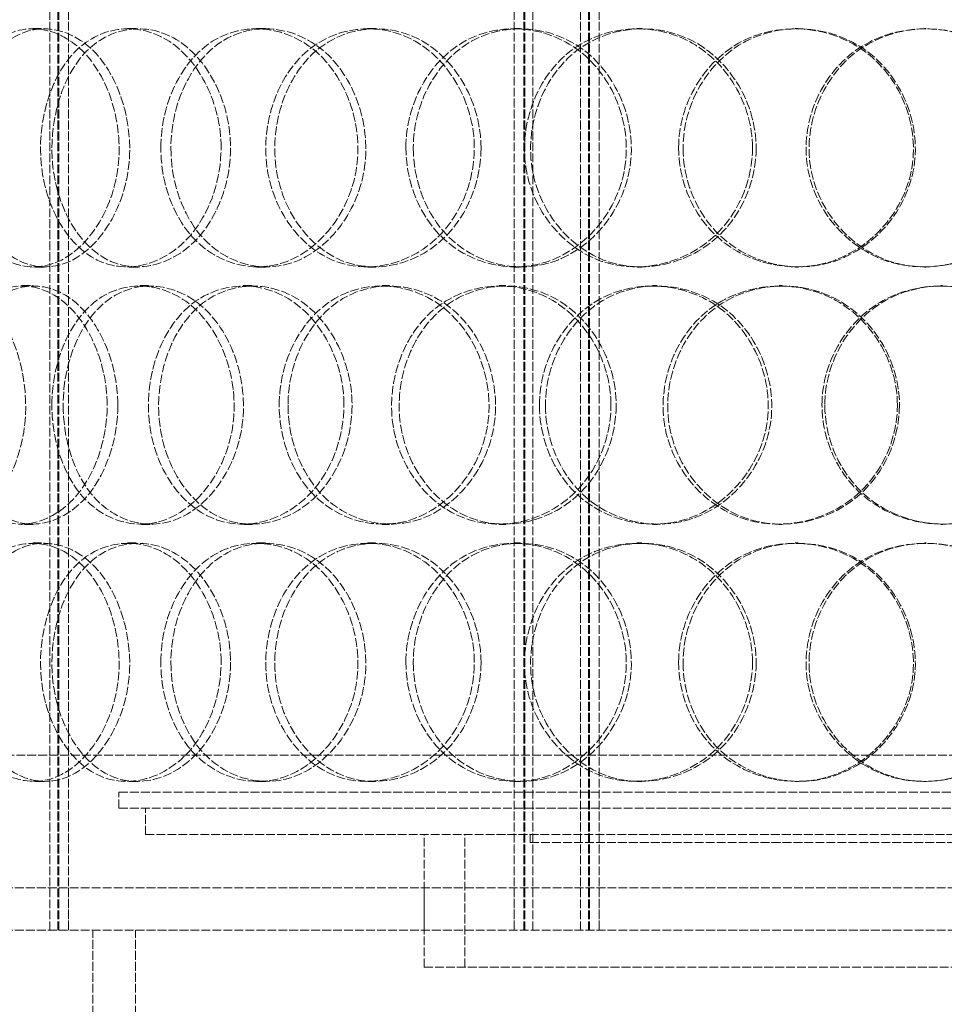
# Model space of a CAD drawing. Units: millimetres. Extents: x -60 to 6921, y -51630 to 3215.
# Drawn here: x 1545 to 1720, y -48809 to -48624 of the extents above; entities that cross this region are included whole.
import ezdxf

# ---------------------------------------------------------------- set-up
doc = ezdxf.new("R2010")
doc.units = ezdxf.units.MM
doc.header["$LTSCALE"] = 10
doc.linetypes.add('DASHED', pattern=[0.2068, 0.1655, -0.0413])
doc.layers.add('Dimension (ISO)', color=5, linetype='Continuous', lineweight=9, true_color=0x0000ff)
doc.layers.add('Hidden (ISO)', color=1, linetype='DASHED', lineweight=18, true_color=0xff0000)
doc.styles.add('Note Text (ISO)', font='tahoma.ttf')
doc.dimstyles.new('Default (ISO)', dxfattribs={"dimscale": 10, "dimtxt": 3.5, "dimasz": 2.5, "dimexe": 3.175, "dimexo": 0, "dimgap": 0.762, "dimtad": 1, "dimdec": 1, "dimrnd": 1e-08, "dimtxsty": 'Note Text (ISO)', "dimcen": 0.09, "dimdle": 10, "dimclrd": 256, "dimclre": 256, "dimclrt": 256, "dimadec": 1, "dimazin": 2, "dimtfac": 1.001486, "dimtmove": 0, "dimatfit": 3, "dimfxl": 1, "dimtolj": 1, "dimtzin": 0, "dimlwd": -1, "dimlwe": -1, "dimarcsym": 0})

# ---------------------------------------------------------------- blocks, each defined once
blk = doc.blocks.new('*D374')
at = {"layer": 'Defpoints', "color": 0, "transparency": 16777216}
for p in [(1673.5, -47552.84), (1267.64, -48965.84), (1732.5, -48965.84)]:
    blk.add_point(p, dxfattribs=at)
at = {"layer": 'Dimension (ISO)', "transparency": 16777216}
for p, q in [((1673.5, -47552.84), (1235.89, -47552.84)), ((1267.64, -47577.84), (1267.64, -48940.84))]:
    blk.add_line(p, q, dxfattribs=at)
for points in [[(1263.47, -47577.84), (1271.8, -47577.84), (1267.64, -47552.84)], [(1263.47, -48940.84), (1271.8, -48940.84), (1267.64, -48965.84)]]:
    blk.add_solid(points, dxfattribs=at)
at = {"layer": 'Dimension (ISO)', "transparency": 16777216, "insert": (1223.56, -48307.88), "char_height": 35, "attachment_point": 1, "rotation": 90, "style": 'Note Text (ISO)'}
blk.add_mtext('\\A1;1413', dxfattribs=at)

msp = doc.modelspace()

# ---------------------------------------------------------------- linework, layer by layer
at = {"layer": 'Hidden (ISO)'}
for p, q in [((1551, -48795.34), (1551, -47807.34)), ((1552.5, -48795.34), (1552.5, -47807.34)), ((1552.7, -48795.34), (1552.7, -47807.34)), ((1554.5, -48795.34), (1554.5, -47807.34)), ((1638.5, -48795.34), (1638.5, -47807.34)), ((1640.3, -48795.34), (1640.3, -47807.34)), ((1640.5, -48795.34), (1640.5, -47807.34)), ((1642, -48795.34), (1642, -47807.34)), ((1651, -48795.34), (1651, -47807.34)), ((1652.5, -48795.34), (1652.5, -47807.34)), ((1652.7, -48795.34), (1652.7, -47807.34)), ((1654.5, -48795.34), (1654.5, -47807.34)), ((1547.76, -48625.34), (1549.93, -48625.34)), ((1565.62, -48625.34), (1567.59, -48625.34)), ((1589.94, -48625.34), (1591.64, -48625.34)), ((1610.86, -48625.34), (1612.34, -48625.34)), ((1638.48, -48625.34), (1639.66, -48625.34)), ((1661.61, -48625.34), (1662.54, -48625.34)), ((1691.42, -48625.34), (1692.02, -48625.34)), ((1715.82, -48625.34), (1716.15, -48625.34)), ((1549.93, -48670.34), (1547.76, -48670.34)), ((1567.59, -48670.34), (1565.62, -48670.34)), ((1591.64, -48670.34), (1589.94, -48670.34)), ((1612.34, -48670.34), (1610.86, -48670.34)), ((1639.66, -48670.34), (1638.48, -48670.34)), ((1662.54, -48670.34), (1661.61, -48670.34)), ((1692.02, -48670.34), (1691.42, -48670.34)), ((1716.15, -48670.34), (1715.82, -48670.34)), ((1545.65, -48673.84), (1547.84, -48673.84)), ((1567.94, -48673.84), (1569.89, -48673.84)), ((1587.43, -48673.84), (1589.16, -48673.84)), ((1613.53, -48673.84), (1614.98, -48673.84)), ((1635.67, -48673.84), (1636.88, -48673.84)), ((1664.53, -48673.84), (1665.43, -48673.84)), ((1688.42, -48673.84), (1689.05, -48673.84)), ((1718.87, -48673.84), (1719.17, -48673.84)), ((1547.84, -48718.84), (1545.65, -48718.84)), ((1569.89, -48718.84), (1567.94, -48718.84)), ((1589.16, -48718.84), (1587.43, -48718.84)), ((1614.98, -48718.84), (1613.53, -48718.84)), ((1636.88, -48718.84), (1635.67, -48718.84)), ((1665.43, -48718.84), (1664.53, -48718.84)), ((1689.05, -48718.84), (1688.42, -48718.84)), ((1719.17, -48718.84), (1718.87, -48718.84)), ((1547.76, -48722.34), (1549.93, -48722.34)), ((1565.62, -48722.34), (1567.59, -48722.34)), ((1589.94, -48722.34), (1591.64, -48722.34)), ((1610.86, -48722.34), (1612.34, -48722.34)), ((1638.48, -48722.34), (1639.66, -48722.34)), ((1661.61, -48722.34), (1662.54, -48722.34)), ((1691.42, -48722.34), (1692.02, -48722.34)), ((1715.82, -48722.34), (1716.15, -48722.34)), ((2038.5, -48762.34), (1454.5, -48762.34)), ((1549.93, -48767.34), (1547.76, -48767.34)), ((1567.59, -48767.34), (1565.62, -48767.34)), ((1591.64, -48767.34), (1589.94, -48767.34)), ((1612.34, -48767.34), (1610.86, -48767.34)), ((1639.66, -48767.34), (1638.48, -48767.34)), ((1662.54, -48767.34), (1661.61, -48767.34)), ((1692.02, -48767.34), (1691.42, -48767.34)), ((1716.15, -48767.34), (1715.82, -48767.34)), ((1564, -48769.34), (1929, -48769.34)), ((1564, -48772.34), (1564, -48769.34)), ((1564, -48772.34), (1929, -48772.34)), ((1569, -48777.34), (1569, -48772.34)), ((1569, -48777.34), (1924, -48777.34)), ((1621.5, -48802.34), (1621.5, -48777.34)), ((1629.2, -48802.34), (1629.2, -48777.34)), ((1641.5, -48778.84), (1641.5, -48777.34)), ((1641.5, -48778.84), (1851.5, -48778.84)), ((1486.5, -48787.34), (1732.5, -48787.34)), ((1554.5, -48787.34), (1554.5, -48795.34)), ((1621.5, -48795.34), (1621.5, -48787.34)), ((1638.5, -48787.34), (1638.5, -48795.34)), ((1654.5, -48787.34), (1654.5, -48795.34)), ((1486.5, -48795.34), (1732.5, -48795.34)), ((1559.1, -48935.34), (1559.1, -48795.34)), ((1567.1, -48935.34), (1567.1, -48795.34)), ((1621.5, -48802.34), (1871.5, -48802.34))]:
    msp.add_line(p, q, dxfattribs=at)
for points, knots in [([(1532.81, -48647.84), (1532.81, -48653.65), (1534.29, -48659.43), (1536.93, -48663.58), (1540.72, -48669.52), (1546.98, -48671.81), (1552.63, -48669.26), (1558.22, -48666.72), (1562.85, -48659.55), (1563.84, -48651.42), (1564.83, -48643.18), (1562, -48634.35), (1557.05, -48629.51), (1552.21, -48624.78), (1545.69, -48624.09), (1540.83, -48627.77), (1535.91, -48631.51), (1532.81, -48639.58), (1532.81, -48647.84)], [-1, -1, -1, -1, -0.876753, -0.876753, -0.876753, -0.700296, -0.700296, -0.700296, -0.525372, -0.525372, -0.525372, -0.348438, -0.348438, -0.348438, -0.175364, -0.175364, -0.175364, 0, 0, 0, 0]), ([(1535.14, -48647.84), (1535.14, -48639.58), (1538.21, -48631.51), (1543.07, -48627.77), (1547.88, -48624.09), (1554.32, -48624.78), (1559.12, -48629.51), (1564.01, -48634.35), (1566.81, -48643.18), (1565.83, -48651.42), (1564.86, -48659.55), (1560.27, -48666.72), (1554.74, -48669.26), (1549.16, -48671.81), (1542.96, -48669.52), (1539.22, -48663.58), (1536.6, -48659.43), (1535.14, -48653.65), (1535.14, -48647.84)], [0, 0, 0, 0, 0.175364, 0.175364, 0.175364, 0.348438, 0.348438, 0.348438, 0.525372, 0.525372, 0.525372, 0.700296, 0.700296, 0.700296, 0.876753, 0.876753, 0.876753, 1, 1, 1, 1]), ([(1583.25, -48647.84), (1583.25, -48653.65), (1581.33, -48659.43), (1578.1, -48663.58), (1573.48, -48669.52), (1566.3, -48671.81), (1560.44, -48669.26), (1554.63, -48666.72), (1550.32, -48659.55), (1549.41, -48651.42), (1548.48, -48643.18), (1551.02, -48634.35), (1555.95, -48629.51), (1560.76, -48624.78), (1567.76, -48624.09), (1573.44, -48627.77), (1579.2, -48631.51), (1583.25, -48639.58), (1583.25, -48647.84)], [-1, -1, -1, -1, -0.876753, -0.876753, -0.876753, -0.700296, -0.700296, -0.700296, -0.525372, -0.525372, -0.525372, -0.348438, -0.348438, -0.348438, -0.175364, -0.175364, -0.175364, 0, 0, 0, 0]), ([(1585.03, -48647.84), (1585.03, -48639.58), (1581.03, -48631.51), (1575.33, -48627.77), (1569.71, -48624.09), (1562.79, -48624.78), (1558.02, -48629.51), (1553.15, -48634.35), (1550.64, -48643.18), (1551.56, -48651.42), (1552.46, -48659.55), (1556.72, -48666.72), (1562.47, -48669.26), (1568.26, -48671.81), (1575.37, -48669.52), (1579.94, -48663.58), (1583.13, -48659.43), (1585.03, -48653.65), (1585.03, -48647.84)], [0, 0, 0, 0, 0.175364, 0.175364, 0.175364, 0.348438, 0.348438, 0.348438, 0.525372, 0.525372, 0.525372, 0.700296, 0.700296, 0.700296, 0.876753, 0.876753, 0.876753, 1, 1, 1, 1]), ([(1571.89, -48647.84), (1571.89, -48653.65), (1573.7, -48659.43), (1576.92, -48663.58), (1581.52, -48669.52), (1589.05, -48671.81), (1595.7, -48669.26), (1602.3, -48666.72), (1607.66, -48659.55), (1608.8, -48651.42), (1609.95, -48643.18), (1606.69, -48634.35), (1600.9, -48629.51), (1595.23, -48624.78), (1587.5, -48624.09), (1581.64, -48627.77), (1575.71, -48631.51), (1571.89, -48639.58), (1571.89, -48647.84)], [-1, -1, -1, -1, -0.876753, -0.876753, -0.876753, -0.700296, -0.700296, -0.700296, -0.525372, -0.525372, -0.525372, -0.348438, -0.348438, -0.348438, -0.175364, -0.175364, -0.175364, 0, 0, 0, 0]), ([(1573.79, -48647.84), (1573.79, -48639.58), (1577.57, -48631.51), (1583.44, -48627.77), (1589.23, -48624.09), (1596.88, -48624.78), (1602.48, -48629.51), (1608.21, -48634.35), (1611.44, -48643.18), (1610.3, -48651.42), (1609.17, -48659.55), (1603.87, -48666.72), (1597.35, -48669.26), (1590.77, -48671.81), (1583.32, -48669.52), (1578.77, -48663.58), (1575.59, -48659.43), (1573.79, -48653.65), (1573.79, -48647.84)], [0, 0, 0, 0, 0.175364, 0.175364, 0.175364, 0.348438, 0.348438, 0.348438, 0.525372, 0.525372, 0.525372, 0.700296, 0.700296, 0.700296, 0.876753, 0.876753, 0.876753, 1, 1, 1, 1]), ([(1630.97, -48647.84), (1630.97, -48653.65), (1628.81, -48659.43), (1625.15, -48663.58), (1619.9, -48669.52), (1611.67, -48671.81), (1604.85, -48669.26), (1598.09, -48666.72), (1592.98, -48659.55), (1591.89, -48651.42), (1590.79, -48643.18), (1593.83, -48634.35), (1599.6, -48629.51), (1605.25, -48624.78), (1613.35, -48624.09), (1619.84, -48627.77), (1626.42, -48631.51), (1630.97, -48639.58), (1630.97, -48647.84)], [-1, -1, -1, -1, -0.876753, -0.876753, -0.876753, -0.700296, -0.700296, -0.700296, -0.525372, -0.525372, -0.525372, -0.348438, -0.348438, -0.348438, -0.175364, -0.175364, -0.175364, 0, 0, 0, 0]), ([(1632.23, -48647.84), (1632.23, -48639.58), (1627.73, -48631.51), (1621.22, -48627.77), (1614.8, -48624.09), (1606.79, -48624.78), (1601.21, -48629.51), (1595.49, -48634.35), (1592.49, -48643.18), (1593.58, -48651.42), (1594.66, -48659.55), (1599.71, -48666.72), (1606.4, -48669.26), (1613.14, -48671.81), (1621.28, -48669.52), (1626.47, -48663.58), (1630.1, -48659.43), (1632.23, -48653.65), (1632.23, -48647.84)], [0, 0, 0, 0, 0.175364, 0.175364, 0.175364, 0.348438, 0.348438, 0.348438, 0.525372, 0.525372, 0.525372, 0.700296, 0.700296, 0.700296, 0.876753, 0.876753, 0.876753, 1, 1, 1, 1]), ([(1618.07, -48647.84), (1618.07, -48653.65), (1620.15, -48659.43), (1623.8, -48663.58), (1629.04, -48669.52), (1637.51, -48671.81), (1644.91, -48669.26), (1652.24, -48666.72), (1658.11, -48659.55), (1659.36, -48651.42), (1660.62, -48643.18), (1657.07, -48634.35), (1650.66, -48629.51), (1644.4, -48624.78), (1635.77, -48624.09), (1629.16, -48627.77), (1622.45, -48631.51), (1618.07, -48639.58), (1618.07, -48647.84)], [-1, -1, -1, -1, -0.876753, -0.876753, -0.876753, -0.700296, -0.700296, -0.700296, -0.525372, -0.525372, -0.525372, -0.348438, -0.348438, -0.348438, -0.175364, -0.175364, -0.175364, 0, 0, 0, 0]), ([(1619.47, -48647.84), (1619.47, -48639.58), (1623.81, -48631.51), (1630.44, -48627.77), (1636.98, -48624.09), (1645.51, -48624.78), (1651.71, -48629.51), (1658.04, -48634.35), (1661.56, -48643.18), (1660.31, -48651.42), (1659.07, -48659.55), (1653.27, -48666.72), (1646.02, -48669.26), (1638.7, -48671.81), (1630.32, -48669.52), (1625.14, -48663.58), (1621.53, -48659.43), (1619.47, -48653.65), (1619.47, -48647.84)], [0, 0, 0, 0, 0.175364, 0.175364, 0.175364, 0.348438, 0.348438, 0.348438, 0.525372, 0.525372, 0.525372, 0.700296, 0.700296, 0.700296, 0.876753, 0.876753, 0.876753, 1, 1, 1, 1]), ([(1683.39, -48647.84), (1683.39, -48653.65), (1681.08, -48659.43), (1677.13, -48663.58), (1671.47, -48669.52), (1662.53, -48671.81), (1655.03, -48669.26), (1647.59, -48666.72), (1641.88, -48659.55), (1640.67, -48651.42), (1639.44, -48643.18), (1642.85, -48634.35), (1649.24, -48629.51), (1655.48, -48624.78), (1664.36, -48624.09), (1671.39, -48627.77), (1678.52, -48631.51), (1683.39, -48639.58), (1683.39, -48647.84)], [-1, -1, -1, -1, -0.876753, -0.876753, -0.876753, -0.700296, -0.700296, -0.700296, -0.525372, -0.525372, -0.525372, -0.348438, -0.348438, -0.348438, -0.175364, -0.175364, -0.175364, 0, 0, 0, 0]), ([(1684.08, -48647.84), (1684.08, -48639.58), (1679.26, -48631.51), (1672.21, -48627.77), (1665.25, -48624.09), (1656.48, -48624.78), (1650.3, -48629.51), (1643.98, -48634.35), (1640.61, -48643.18), (1641.82, -48651.42), (1643.02, -48659.55), (1648.67, -48666.72), (1656.02, -48669.26), (1663.45, -48671.81), (1672.29, -48669.52), (1677.89, -48663.58), (1681.8, -48659.43), (1684.08, -48653.65), (1684.08, -48647.84)], [0, 0, 0, 0, 0.175364, 0.175364, 0.175364, 0.348438, 0.348438, 0.348438, 0.525372, 0.525372, 0.525372, 0.700296, 0.700296, 0.700296, 0.876753, 0.876753, 0.876753, 1, 1, 1, 1]), ([(1669.47, -48647.84), (1669.47, -48653.65), (1671.73, -48659.43), (1675.68, -48663.58), (1681.33, -48669.52), (1690.41, -48671.81), (1698.25, -48669.26), (1706.01, -48666.72), (1712.16, -48659.55), (1713.46, -48651.42), (1714.78, -48643.18), (1711.08, -48634.35), (1704.33, -48629.51), (1697.73, -48624.78), (1688.55, -48624.09), (1681.44, -48627.77), (1674.24, -48631.51), (1669.47, -48639.58), (1669.47, -48647.84)], [-1, -1, -1, -1, -0.876753, -0.876753, -0.876753, -0.700296, -0.700296, -0.700296, -0.525372, -0.525372, -0.525372, -0.348438, -0.348438, -0.348438, -0.175364, -0.175364, -0.175364, 0, 0, 0, 0]), ([(1670.31, -48647.84), (1670.31, -48639.58), (1675.03, -48631.51), (1682.15, -48627.77), (1689.18, -48624.09), (1698.26, -48624.78), (1704.79, -48629.51), (1711.47, -48634.35), (1715.13, -48643.18), (1713.82, -48651.42), (1712.53, -48659.55), (1706.45, -48666.72), (1698.77, -48669.26), (1691.03, -48671.81), (1682.04, -48669.52), (1676.45, -48663.58), (1672.55, -48659.43), (1670.31, -48653.65), (1670.31, -48647.84)], [0, 0, 0, 0, 0.175364, 0.175364, 0.175364, 0.348438, 0.348438, 0.348438, 0.525372, 0.525372, 0.525372, 0.700296, 0.700296, 0.700296, 0.876753, 0.876753, 0.876753, 1, 1, 1, 1]), ([(1738.38, -48647.84), (1738.38, -48653.65), (1736.01, -48659.43), (1731.93, -48663.58), (1726.1, -48669.52), (1716.8, -48671.81), (1708.92, -48669.26), (1701.11, -48666.72), (1695.04, -48659.55), (1693.75, -48651.42), (1692.44, -48643.18), (1696.08, -48634.35), (1702.82, -48629.51), (1709.42, -48624.78), (1718.7, -48624.09), (1726, -48627.77), (1733.39, -48631.51), (1738.38, -48639.58), (1738.38, -48647.84)], [-1, -1, -1, -1, -0.876753, -0.876753, -0.876753, -0.700296, -0.700296, -0.700296, -0.525372, -0.525372, -0.525372, -0.348438, -0.348438, -0.348438, -0.175364, -0.175364, -0.175364, 0, 0, 0, 0]), ([(1738.47, -48647.84), (1738.47, -48639.58), (1733.53, -48631.51), (1726.22, -48627.77), (1719.01, -48624.09), (1709.82, -48624.78), (1703.3, -48629.51), (1696.63, -48634.35), (1693.03, -48643.18), (1694.32, -48651.42), (1695.6, -48659.55), (1701.6, -48666.72), (1709.33, -48669.26), (1717.13, -48671.81), (1726.32, -48669.52), (1732.09, -48663.58), (1736.13, -48659.43), (1738.47, -48653.65), (1738.47, -48647.84)], [0, 0, 0, 0, 0.175364, 0.175364, 0.175364, 0.348438, 0.348438, 0.348438, 0.525372, 0.525372, 0.525372, 0.700296, 0.700296, 0.700296, 0.876753, 0.876753, 0.876753, 1, 1, 1, 1]), ([(1518.96, -48696.34), (1518.96, -48688.08), (1521.62, -48680.01), (1525.9, -48676.27), (1530.14, -48672.59), (1535.88, -48673.28), (1540.19, -48678.01), (1544.59, -48682.85), (1547.14, -48691.68), (1546.25, -48699.92), (1545.37, -48708.05), (1541.22, -48715.22), (1536.27, -48717.76), (1531.27, -48720.31), (1525.8, -48718.02), (1522.51, -48712.08), (1520.22, -48707.93), (1518.96, -48702.15), (1518.96, -48696.34)], [0, 0, 0, 0, 0.175364, 0.175364, 0.175364, 0.348438, 0.348438, 0.348438, 0.525372, 0.525372, 0.525372, 0.700296, 0.700296, 0.700296, 0.876753, 0.876753, 0.876753, 1, 1, 1, 1]), ([(1561.77, -48696.34), (1561.77, -48702.15), (1560, -48707.93), (1557.04, -48712.08), (1552.8, -48718.02), (1546.25, -48720.31), (1540.97, -48717.76), (1535.73, -48715.22), (1531.89, -48708.05), (1531.07, -48699.92), (1530.25, -48691.68), (1532.5, -48682.85), (1536.92, -48678.01), (1541.25, -48673.28), (1547.58, -48672.59), (1552.77, -48676.27), (1558.03, -48680.01), (1561.77, -48688.08), (1561.77, -48696.34)], [-1, -1, -1, -1, -0.876753, -0.876753, -0.876753, -0.700296, -0.700296, -0.700296, -0.525372, -0.525372, -0.525372, -0.348438, -0.348438, -0.348438, -0.175364, -0.175364, -0.175364, 0, 0, 0, 0]), ([(1563.78, -48696.34), (1563.78, -48688.08), (1560.09, -48680.01), (1554.89, -48676.27), (1549.75, -48672.59), (1543.49, -48673.28), (1539.21, -48678.01), (1534.84, -48682.85), (1532.6, -48691.68), (1533.42, -48699.92), (1534.23, -48708.05), (1538.03, -48715.22), (1543.21, -48717.76), (1548.44, -48720.31), (1554.91, -48718.02), (1559.11, -48712.08), (1562.03, -48707.93), (1563.78, -48702.15), (1563.78, -48696.34)], [0, 0, 0, 0, 0.175364, 0.175364, 0.175364, 0.348438, 0.348438, 0.348438, 0.525372, 0.525372, 0.525372, 0.700296, 0.700296, 0.700296, 0.876753, 0.876753, 0.876753, 1, 1, 1, 1]), ([(1551.36, -48696.34), (1551.36, -48702.15), (1553.01, -48707.93), (1555.95, -48712.08), (1560.17, -48718.02), (1567.1, -48720.31), (1573.28, -48717.76), (1579.41, -48715.22), (1584.43, -48708.05), (1585.5, -48699.92), (1586.57, -48691.68), (1583.51, -48682.85), (1578.11, -48678.01), (1572.83, -48673.28), (1565.67, -48672.59), (1560.29, -48676.27), (1554.83, -48680.01), (1551.36, -48688.08), (1551.36, -48696.34)], [-1, -1, -1, -1, -0.876753, -0.876753, -0.876753, -0.700296, -0.700296, -0.700296, -0.525372, -0.525372, -0.525372, -0.348438, -0.348438, -0.348438, -0.175364, -0.175364, -0.175364, 0, 0, 0, 0]), ([(1553.48, -48696.34), (1553.48, -48688.08), (1556.92, -48680.01), (1562.32, -48676.27), (1567.64, -48672.59), (1574.73, -48673.28), (1579.95, -48678.01), (1585.29, -48682.85), (1588.32, -48691.68), (1587.25, -48699.92), (1586.2, -48708.05), (1581.23, -48715.22), (1575.17, -48717.76), (1569.06, -48720.31), (1562.2, -48718.02), (1558.03, -48712.08), (1555.12, -48707.93), (1553.48, -48702.15), (1553.48, -48696.34)], [0, 0, 0, 0, 0.175364, 0.175364, 0.175364, 0.348438, 0.348438, 0.348438, 0.525372, 0.525372, 0.525372, 0.700296, 0.700296, 0.700296, 0.876753, 0.876753, 0.876753, 1, 1, 1, 1]), ([(1606.4, -48696.34), (1606.4, -48702.15), (1604.35, -48707.93), (1600.88, -48712.08), (1595.92, -48718.02), (1588.18, -48720.31), (1581.81, -48717.76), (1575.49, -48715.22), (1570.76, -48708.05), (1569.75, -48699.92), (1568.73, -48691.68), (1571.53, -48682.85), (1576.91, -48678.01), (1582.17, -48673.28), (1589.75, -48672.59), (1595.87, -48676.27), (1602.08, -48680.01), (1606.4, -48688.08), (1606.4, -48696.34)], [-1, -1, -1, -1, -0.876753, -0.876753, -0.876753, -0.700296, -0.700296, -0.700296, -0.525372, -0.525372, -0.525372, -0.348438, -0.348438, -0.348438, -0.175364, -0.175364, -0.175364, 0, 0, 0, 0]), ([(1607.93, -48696.34), (1607.93, -48688.08), (1603.65, -48680.01), (1597.52, -48676.27), (1591.46, -48672.59), (1583.96, -48673.28), (1578.76, -48678.01), (1573.44, -48682.85), (1570.67, -48691.68), (1571.68, -48699.92), (1572.67, -48708.05), (1577.36, -48715.22), (1583.6, -48717.76), (1589.91, -48720.31), (1597.57, -48718.02), (1602.47, -48712.08), (1605.9, -48707.93), (1607.93, -48702.15), (1607.93, -48696.34)], [0, 0, 0, 0, 0.175364, 0.175364, 0.175364, 0.348438, 0.348438, 0.348438, 0.525372, 0.525372, 0.525372, 0.700296, 0.700296, 0.700296, 0.876753, 0.876753, 0.876753, 1, 1, 1, 1]), ([(1594.2, -48696.34), (1594.2, -48702.15), (1596.16, -48707.93), (1599.61, -48712.08), (1604.56, -48718.02), (1612.6, -48720.31), (1619.66, -48717.76), (1626.66, -48715.22), (1632.3, -48708.05), (1633.5, -48699.92), (1634.71, -48691.68), (1631.29, -48682.85), (1625.16, -48678.01), (1619.17, -48673.28), (1610.94, -48672.59), (1604.68, -48676.27), (1598.33, -48680.01), (1594.2, -48688.08), (1594.2, -48696.34)], [-1, -1, -1, -1, -0.876753, -0.876753, -0.876753, -0.700296, -0.700296, -0.700296, -0.525372, -0.525372, -0.525372, -0.348438, -0.348438, -0.348438, -0.175364, -0.175364, -0.175364, 0, 0, 0, 0]), ([(1595.86, -48696.34), (1595.86, -48688.08), (1599.94, -48680.01), (1606.22, -48676.27), (1612.42, -48672.59), (1620.55, -48673.28), (1626.48, -48678.01), (1632.55, -48682.85), (1635.93, -48691.68), (1634.73, -48699.92), (1633.55, -48708.05), (1627.96, -48715.22), (1621.04, -48717.76), (1614.06, -48720.31), (1606.1, -48718.02), (1601.22, -48712.08), (1597.8, -48707.93), (1595.86, -48702.15), (1595.86, -48696.34)], [0, 0, 0, 0, 0.175364, 0.175364, 0.175364, 0.348438, 0.348438, 0.348438, 0.525372, 0.525372, 0.525372, 0.700296, 0.700296, 0.700296, 0.876753, 0.876753, 0.876753, 1, 1, 1, 1]), ([(1656.72, -48696.34), (1656.72, -48702.15), (1654.48, -48707.93), (1650.65, -48712.08), (1645.17, -48718.02), (1636.54, -48720.31), (1629.34, -48717.76), (1622.21, -48715.22), (1616.77, -48708.05), (1615.61, -48699.92), (1614.44, -48691.68), (1617.68, -48682.85), (1623.79, -48678.01), (1629.77, -48673.28), (1638.3, -48672.59), (1645.1, -48676.27), (1651.99, -48680.01), (1656.72, -48688.08), (1656.72, -48696.34)], [-1, -1, -1, -1, -0.876753, -0.876753, -0.876753, -0.700296, -0.700296, -0.700296, -0.525372, -0.525372, -0.525372, -0.348438, -0.348438, -0.348438, -0.175364, -0.175364, -0.175364, 0, 0, 0, 0]), ([(1657.7, -48696.34), (1657.7, -48688.08), (1653.02, -48680.01), (1646.21, -48676.27), (1639.48, -48672.59), (1631.05, -48673.28), (1625.13, -48678.01), (1619.09, -48682.85), (1615.88, -48691.68), (1617.04, -48699.92), (1618.19, -48708.05), (1623.56, -48715.22), (1630.62, -48717.76), (1637.74, -48720.31), (1646.28, -48718.02), (1651.7, -48712.08), (1655.48, -48707.93), (1657.7, -48702.15), (1657.7, -48696.34)], [0, 0, 0, 0, 0.175364, 0.175364, 0.175364, 0.348438, 0.348438, 0.348438, 0.525372, 0.525372, 0.525372, 0.700296, 0.700296, 0.700296, 0.876753, 0.876753, 0.876753, 1, 1, 1, 1]), ([(1643.24, -48696.34), (1643.24, -48702.15), (1645.43, -48707.93), (1649.25, -48712.08), (1654.72, -48718.02), (1663.54, -48720.31), (1671.19, -48717.76), (1678.78, -48715.22), (1684.82, -48708.05), (1686.1, -48699.92), (1687.4, -48691.68), (1683.75, -48682.85), (1677.14, -48678.01), (1670.68, -48673.28), (1661.73, -48672.59), (1654.83, -48676.27), (1647.84, -48680.01), (1643.24, -48688.08), (1643.24, -48696.34)], [-1, -1, -1, -1, -0.876753, -0.876753, -0.876753, -0.700296, -0.700296, -0.700296, -0.525372, -0.525372, -0.525372, -0.348438, -0.348438, -0.348438, -0.175364, -0.175364, -0.175364, 0, 0, 0, 0]), ([(1644.37, -48696.34), (1644.37, -48688.08), (1648.92, -48680.01), (1655.83, -48676.27), (1662.65, -48672.59), (1671.5, -48673.28), (1677.9, -48678.01), (1684.44, -48682.85), (1688.04, -48691.68), (1686.76, -48699.92), (1685.49, -48708.05), (1679.52, -48715.22), (1672.02, -48717.76), (1664.45, -48720.31), (1655.72, -48718.02), (1650.31, -48712.08), (1646.53, -48707.93), (1644.37, -48702.15), (1644.37, -48696.34)], [0, 0, 0, 0, 0.175364, 0.175364, 0.175364, 0.348438, 0.348438, 0.348438, 0.525372, 0.525372, 0.525372, 0.700296, 0.700296, 0.700296, 0.876753, 0.876753, 0.876753, 1, 1, 1, 1]), ([(1710.7, -48696.34), (1710.7, -48702.15), (1708.35, -48707.93), (1704.32, -48712.08), (1698.54, -48718.02), (1689.38, -48720.31), (1681.64, -48717.76), (1673.98, -48715.22), (1668.06, -48708.05), (1666.8, -48699.92), (1665.53, -48691.68), (1669.07, -48682.85), (1675.67, -48678.01), (1682.12, -48673.28), (1691.25, -48672.59), (1698.45, -48676.27), (1705.75, -48680.01), (1710.7, -48688.08), (1710.7, -48696.34)], [-1, -1, -1, -1, -0.876753, -0.876753, -0.876753, -0.700296, -0.700296, -0.700296, -0.525372, -0.525372, -0.525372, -0.348438, -0.348438, -0.348438, -0.175364, -0.175364, -0.175364, 0, 0, 0, 0]), ([(1711.09, -48696.34), (1711.09, -48688.08), (1706.19, -48680.01), (1698.97, -48676.27), (1691.85, -48672.59), (1682.83, -48673.28), (1676.44, -48678.01), (1669.91, -48682.85), (1666.41, -48691.68), (1667.67, -48699.92), (1668.92, -48708.05), (1674.77, -48715.22), (1682.35, -48717.76), (1690, -48720.31), (1699.06, -48718.02), (1704.78, -48712.08), (1708.77, -48707.93), (1711.09, -48702.15), (1711.09, -48696.34)], [0, 0, 0, 0, 0.175364, 0.175364, 0.175364, 0.348438, 0.348438, 0.348438, 0.525372, 0.525372, 0.525372, 0.700296, 0.700296, 0.700296, 0.876753, 0.876753, 0.876753, 1, 1, 1, 1]), ([(1696.48, -48696.34), (1696.48, -48702.15), (1698.8, -48707.93), (1702.83, -48712.08), (1708.61, -48718.02), (1717.86, -48720.31), (1725.79, -48717.76), (1733.66, -48715.22), (1739.84, -48708.05), (1741.16, -48699.92), (1742.49, -48691.68), (1738.77, -48682.85), (1731.95, -48678.01), (1725.27, -48673.28), (1715.96, -48672.59), (1708.72, -48676.27), (1701.37, -48680.01), (1696.48, -48688.08), (1696.48, -48696.34)], [-1, -1, -1, -1, -0.876753, -0.876753, -0.876753, -0.700296, -0.700296, -0.700296, -0.525372, -0.525372, -0.525372, -0.348438, -0.348438, -0.348438, -0.175364, -0.175364, -0.175364, 0, 0, 0, 0]), ([(1697.02, -48696.34), (1697.02, -48688.08), (1701.87, -48680.01), (1709.13, -48676.27), (1716.3, -48672.59), (1725.51, -48673.28), (1732.1, -48678.01), (1738.85, -48682.85), (1742.53, -48691.68), (1741.22, -48699.92), (1739.92, -48708.05), (1733.8, -48715.22), (1726.02, -48717.76), (1718.17, -48720.31), (1709.02, -48718.02), (1703.31, -48712.08), (1699.32, -48707.93), (1697.02, -48702.15), (1697.02, -48696.34)], [0, 0, 0, 0, 0.175364, 0.175364, 0.175364, 0.348438, 0.348438, 0.348438, 0.525372, 0.525372, 0.525372, 0.700296, 0.700296, 0.700296, 0.876753, 0.876753, 0.876753, 1, 1, 1, 1]), ([(1532.81, -48744.84), (1532.81, -48750.65), (1534.29, -48756.43), (1536.93, -48760.58), (1540.72, -48766.52), (1546.98, -48768.81), (1552.63, -48766.26), (1558.22, -48763.72), (1562.85, -48756.55), (1563.84, -48748.42), (1564.83, -48740.18), (1562, -48731.35), (1557.05, -48726.51), (1552.21, -48721.78), (1545.69, -48721.09), (1540.83, -48724.77), (1535.91, -48728.51), (1532.81, -48736.58), (1532.81, -48744.84)], [-1, -1, -1, -1, -0.876753, -0.876753, -0.876753, -0.700296, -0.700296, -0.700296, -0.525372, -0.525372, -0.525372, -0.348438, -0.348438, -0.348438, -0.175364, -0.175364, -0.175364, 0, 0, 0, 0]), ([(1535.14, -48744.84), (1535.14, -48736.58), (1538.21, -48728.51), (1543.07, -48724.77), (1547.88, -48721.09), (1554.32, -48721.78), (1559.12, -48726.51), (1564.01, -48731.35), (1566.81, -48740.18), (1565.83, -48748.42), (1564.86, -48756.55), (1560.27, -48763.72), (1554.74, -48766.26), (1549.16, -48768.81), (1542.96, -48766.52), (1539.22, -48760.58), (1536.6, -48756.43), (1535.14, -48750.65), (1535.14, -48744.84)], [0, 0, 0, 0, 0.175364, 0.175364, 0.175364, 0.348438, 0.348438, 0.348438, 0.525372, 0.525372, 0.525372, 0.700296, 0.700296, 0.700296, 0.876753, 0.876753, 0.876753, 1, 1, 1, 1]), ([(1583.25, -48744.84), (1583.25, -48750.65), (1581.33, -48756.43), (1578.1, -48760.58), (1573.48, -48766.52), (1566.3, -48768.81), (1560.44, -48766.26), (1554.63, -48763.72), (1550.32, -48756.55), (1549.41, -48748.42), (1548.48, -48740.18), (1551.02, -48731.35), (1555.95, -48726.51), (1560.76, -48721.78), (1567.76, -48721.09), (1573.44, -48724.77), (1579.2, -48728.51), (1583.25, -48736.58), (1583.25, -48744.84)], [-1, -1, -1, -1, -0.876753, -0.876753, -0.876753, -0.700296, -0.700296, -0.700296, -0.525372, -0.525372, -0.525372, -0.348438, -0.348438, -0.348438, -0.175364, -0.175364, -0.175364, 0, 0, 0, 0]), ([(1585.03, -48744.84), (1585.03, -48736.58), (1581.03, -48728.51), (1575.33, -48724.77), (1569.71, -48721.09), (1562.79, -48721.78), (1558.02, -48726.51), (1553.15, -48731.35), (1550.64, -48740.18), (1551.56, -48748.42), (1552.46, -48756.55), (1556.72, -48763.72), (1562.47, -48766.26), (1568.26, -48768.81), (1575.37, -48766.52), (1579.94, -48760.58), (1583.13, -48756.43), (1585.03, -48750.65), (1585.03, -48744.84)], [0, 0, 0, 0, 0.175364, 0.175364, 0.175364, 0.348438, 0.348438, 0.348438, 0.525372, 0.525372, 0.525372, 0.700296, 0.700296, 0.700296, 0.876753, 0.876753, 0.876753, 1, 1, 1, 1]), ([(1571.89, -48744.84), (1571.89, -48750.65), (1573.7, -48756.43), (1576.92, -48760.58), (1581.52, -48766.52), (1589.05, -48768.81), (1595.7, -48766.26), (1602.3, -48763.72), (1607.66, -48756.55), (1608.8, -48748.42), (1609.95, -48740.18), (1606.69, -48731.35), (1600.9, -48726.51), (1595.23, -48721.78), (1587.5, -48721.09), (1581.64, -48724.77), (1575.71, -48728.51), (1571.89, -48736.58), (1571.89, -48744.84)], [-1, -1, -1, -1, -0.876753, -0.876753, -0.876753, -0.700296, -0.700296, -0.700296, -0.525372, -0.525372, -0.525372, -0.348438, -0.348438, -0.348438, -0.175364, -0.175364, -0.175364, 0, 0, 0, 0]), ([(1573.79, -48744.84), (1573.79, -48736.58), (1577.57, -48728.51), (1583.44, -48724.77), (1589.23, -48721.09), (1596.88, -48721.78), (1602.48, -48726.51), (1608.21, -48731.35), (1611.44, -48740.18), (1610.3, -48748.42), (1609.17, -48756.55), (1603.87, -48763.72), (1597.35, -48766.26), (1590.77, -48768.81), (1583.32, -48766.52), (1578.77, -48760.58), (1575.59, -48756.43), (1573.79, -48750.65), (1573.79, -48744.84)], [0, 0, 0, 0, 0.175364, 0.175364, 0.175364, 0.348438, 0.348438, 0.348438, 0.525372, 0.525372, 0.525372, 0.700296, 0.700296, 0.700296, 0.876753, 0.876753, 0.876753, 1, 1, 1, 1]), ([(1630.97, -48744.84), (1630.97, -48750.65), (1628.81, -48756.43), (1625.15, -48760.58), (1619.9, -48766.52), (1611.67, -48768.81), (1604.85, -48766.26), (1598.09, -48763.72), (1592.98, -48756.55), (1591.89, -48748.42), (1590.79, -48740.18), (1593.83, -48731.35), (1599.6, -48726.51), (1605.25, -48721.78), (1613.35, -48721.09), (1619.84, -48724.77), (1626.42, -48728.51), (1630.97, -48736.58), (1630.97, -48744.84)], [-1, -1, -1, -1, -0.876753, -0.876753, -0.876753, -0.700296, -0.700296, -0.700296, -0.525372, -0.525372, -0.525372, -0.348438, -0.348438, -0.348438, -0.175364, -0.175364, -0.175364, 0, 0, 0, 0]), ([(1632.23, -48744.84), (1632.23, -48736.58), (1627.73, -48728.51), (1621.22, -48724.77), (1614.8, -48721.09), (1606.79, -48721.78), (1601.21, -48726.51), (1595.49, -48731.35), (1592.49, -48740.18), (1593.58, -48748.42), (1594.66, -48756.55), (1599.71, -48763.72), (1606.4, -48766.26), (1613.14, -48768.81), (1621.28, -48766.52), (1626.47, -48760.58), (1630.1, -48756.43), (1632.23, -48750.65), (1632.23, -48744.84)], [0, 0, 0, 0, 0.175364, 0.175364, 0.175364, 0.348438, 0.348438, 0.348438, 0.525372, 0.525372, 0.525372, 0.700296, 0.700296, 0.700296, 0.876753, 0.876753, 0.876753, 1, 1, 1, 1]), ([(1618.07, -48744.84), (1618.07, -48750.65), (1620.15, -48756.43), (1623.8, -48760.58), (1629.04, -48766.52), (1637.51, -48768.81), (1644.91, -48766.26), (1652.24, -48763.72), (1658.11, -48756.55), (1659.36, -48748.42), (1660.62, -48740.18), (1657.07, -48731.35), (1650.66, -48726.51), (1644.4, -48721.78), (1635.77, -48721.09), (1629.16, -48724.77), (1622.45, -48728.51), (1618.07, -48736.58), (1618.07, -48744.84)], [-1, -1, -1, -1, -0.876753, -0.876753, -0.876753, -0.700296, -0.700296, -0.700296, -0.525372, -0.525372, -0.525372, -0.348438, -0.348438, -0.348438, -0.175364, -0.175364, -0.175364, 0, 0, 0, 0]), ([(1619.47, -48744.84), (1619.47, -48736.58), (1623.81, -48728.51), (1630.44, -48724.77), (1636.98, -48721.09), (1645.51, -48721.78), (1651.71, -48726.51), (1658.04, -48731.35), (1661.56, -48740.18), (1660.31, -48748.42), (1659.07, -48756.55), (1653.27, -48763.72), (1646.02, -48766.26), (1638.7, -48768.81), (1630.32, -48766.52), (1625.14, -48760.58), (1621.53, -48756.43), (1619.47, -48750.65), (1619.47, -48744.84)], [0, 0, 0, 0, 0.175364, 0.175364, 0.175364, 0.348438, 0.348438, 0.348438, 0.525372, 0.525372, 0.525372, 0.700296, 0.700296, 0.700296, 0.876753, 0.876753, 0.876753, 1, 1, 1, 1]), ([(1683.39, -48744.84), (1683.39, -48750.65), (1681.08, -48756.43), (1677.13, -48760.58), (1671.47, -48766.52), (1662.53, -48768.81), (1655.03, -48766.26), (1647.59, -48763.72), (1641.88, -48756.55), (1640.67, -48748.42), (1639.44, -48740.18), (1642.85, -48731.35), (1649.24, -48726.51), (1655.48, -48721.78), (1664.36, -48721.09), (1671.39, -48724.77), (1678.52, -48728.51), (1683.39, -48736.58), (1683.39, -48744.84)], [-1, -1, -1, -1, -0.876753, -0.876753, -0.876753, -0.700296, -0.700296, -0.700296, -0.525372, -0.525372, -0.525372, -0.348438, -0.348438, -0.348438, -0.175364, -0.175364, -0.175364, 0, 0, 0, 0]), ([(1684.08, -48744.84), (1684.08, -48736.58), (1679.26, -48728.51), (1672.21, -48724.77), (1665.25, -48721.09), (1656.48, -48721.78), (1650.3, -48726.51), (1643.98, -48731.35), (1640.61, -48740.18), (1641.82, -48748.42), (1643.02, -48756.55), (1648.67, -48763.72), (1656.02, -48766.26), (1663.45, -48768.81), (1672.29, -48766.52), (1677.89, -48760.58), (1681.8, -48756.43), (1684.08, -48750.65), (1684.08, -48744.84)], [0, 0, 0, 0, 0.175364, 0.175364, 0.175364, 0.348438, 0.348438, 0.348438, 0.525372, 0.525372, 0.525372, 0.700296, 0.700296, 0.700296, 0.876753, 0.876753, 0.876753, 1, 1, 1, 1]), ([(1669.47, -48744.84), (1669.47, -48750.65), (1671.73, -48756.43), (1675.68, -48760.58), (1681.33, -48766.52), (1690.41, -48768.81), (1698.25, -48766.26), (1706.01, -48763.72), (1712.16, -48756.55), (1713.46, -48748.42), (1714.78, -48740.18), (1711.08, -48731.35), (1704.33, -48726.51), (1697.73, -48721.78), (1688.55, -48721.09), (1681.44, -48724.77), (1674.24, -48728.51), (1669.47, -48736.58), (1669.47, -48744.84)], [-1, -1, -1, -1, -0.876753, -0.876753, -0.876753, -0.700296, -0.700296, -0.700296, -0.525372, -0.525372, -0.525372, -0.348438, -0.348438, -0.348438, -0.175364, -0.175364, -0.175364, 0, 0, 0, 0]), ([(1670.31, -48744.84), (1670.31, -48736.58), (1675.03, -48728.51), (1682.15, -48724.77), (1689.18, -48721.09), (1698.26, -48721.78), (1704.79, -48726.51), (1711.47, -48731.35), (1715.13, -48740.18), (1713.82, -48748.42), (1712.53, -48756.55), (1706.45, -48763.72), (1698.77, -48766.26), (1691.03, -48768.81), (1682.04, -48766.52), (1676.45, -48760.58), (1672.55, -48756.43), (1670.31, -48750.65), (1670.31, -48744.84)], [0, 0, 0, 0, 0.175364, 0.175364, 0.175364, 0.348438, 0.348438, 0.348438, 0.525372, 0.525372, 0.525372, 0.700296, 0.700296, 0.700296, 0.876753, 0.876753, 0.876753, 1, 1, 1, 1]), ([(1738.38, -48744.84), (1738.38, -48750.65), (1736.01, -48756.43), (1731.93, -48760.58), (1726.1, -48766.52), (1716.8, -48768.81), (1708.92, -48766.26), (1701.11, -48763.72), (1695.04, -48756.55), (1693.75, -48748.42), (1692.44, -48740.18), (1696.08, -48731.35), (1702.82, -48726.51), (1709.42, -48721.78), (1718.7, -48721.09), (1726, -48724.77), (1733.39, -48728.51), (1738.38, -48736.58), (1738.38, -48744.84)], [-1, -1, -1, -1, -0.876753, -0.876753, -0.876753, -0.700296, -0.700296, -0.700296, -0.525372, -0.525372, -0.525372, -0.348438, -0.348438, -0.348438, -0.175364, -0.175364, -0.175364, 0, 0, 0, 0]), ([(1738.47, -48744.84), (1738.47, -48736.58), (1733.53, -48728.51), (1726.22, -48724.77), (1719.01, -48721.09), (1709.82, -48721.78), (1703.3, -48726.51), (1696.63, -48731.35), (1693.03, -48740.18), (1694.32, -48748.42), (1695.6, -48756.55), (1701.6, -48763.72), (1709.33, -48766.26), (1717.13, -48768.81), (1726.32, -48766.52), (1732.09, -48760.58), (1736.13, -48756.43), (1738.47, -48750.65), (1738.47, -48744.84)], [0, 0, 0, 0, 0.175364, 0.175364, 0.175364, 0.348438, 0.348438, 0.348438, 0.525372, 0.525372, 0.525372, 0.700296, 0.700296, 0.700296, 0.876753, 0.876753, 0.876753, 1, 1, 1, 1])]:
    msp.add_open_spline(points, degree=3, knots=knots, dxfattribs=at)

# ---------------------------------------------------------------- dimensions: what is measured, and where the dimension line sits
at = {"layer": 'Dimension (ISO)'}
dim = msp.add_linear_dim(base=(1267.64, -48965.84), p1=(1673.5, -47552.84), p2=(1732.5, -48965.84), angle=270, dimstyle='Default (ISO)', override={"dimgap": 0.762, "dimdec": 1, "dimse2": 1, "dimtol": 0, "dimlim": 0, "dimtp": 0, "dimtm": 0, "dimtdec": 2, "dimtofl": 0, "dimatfit": 1}, dxfattribs=at)
dim.commit()
dim.dimension.update_dxf_attribs({"geometry": '*D374', "text_midpoint": (1267.64, -48259.34), "dimtype": 160})

doc.saveas('drawing.dxf')
